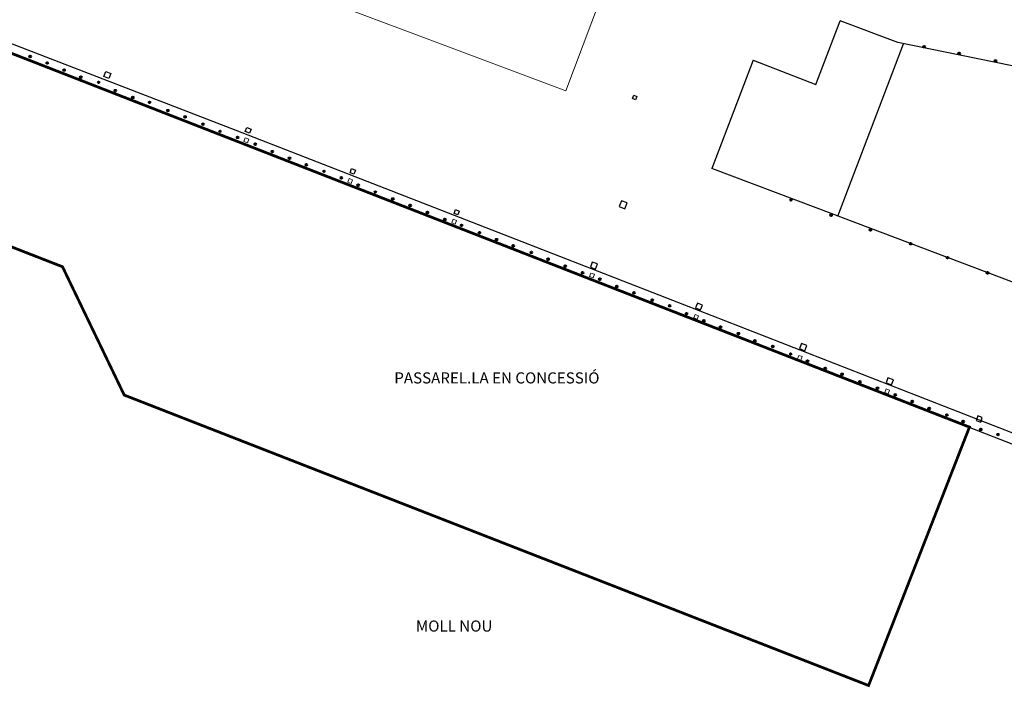
# Model space of a CAD drawing. Units: millimetres. Extents: x 506797 to 507674, y 4416658 to 4417466.
# Drawn here: x 507125 to 507214, y 4417015 to 4417075 of the extents above; entities that cross this region are included whole.
import ezdxf
from ezdxf.enums import TextEntityAlignment as Align

# ---------------------------------------------------------------- set-up
doc = ezdxf.new("R2010")
doc.units = ezdxf.units.MM
for name, color, linetype in [('Arquetes i registres', 8, 'Continuous'), ('Elements Amarrament', 7, 'Continuous'), ('Moll', 7, 'Continuous'), ('Rampa Port', 7, 'Continuous')]:
    doc.layers.add(name, color=color, linetype=linetype)
for name, color, linetype, lineweight in [('Façana Edifici', 1, 'Continuous', 0), ('Limits Concessions', 6, 'Continuous', 30), ('Text Genèric', 7, 'Continuous', 0), ('Torretes Aigua i Llum', 5, 'Continuous', 0)]:
    doc.layers.add(name, color=color, linetype=linetype, lineweight=lineweight)
doc.styles.add('ROMANS', font='ROMANS.shx', dxfattribs={"height": 0.5})

# ---------------------------------------------------------------- blocks, each defined once
blk = doc.blocks.new('norai_ports')
at = {"layer": 'Elements Amarrament', "color": 8, "linetype": 'Continuous', "lineweight": 40}
blk.add_circle((0, 0), 0.075, dxfattribs=at)
blk = doc.blocks.new('anelles_ports')
at = {"layer": 'Elements Amarrament', "color": 8, "linetype": 'Continuous', "lineweight": 40}
blk.add_circle((0, 0), 0.075, dxfattribs=at)

msp = doc.modelspace()

# ---------------------------------------------------------------- linework, layer by layer
at = {"layer": 'Arquetes i registres', "linetype": 'Continuous', "flags": 128}
for points in [[(507133.253, 4417069.374), (507132.786, 4417069.553), (507132.966, 4417070.021), (507133.433, 4417069.842), (507133.253, 4417069.374)], [(507180.552, 4417067.87), (507180.83, 4417067.754), (507180.71, 4417067.466), (507180.432, 4417067.582), (507180.552, 4417067.87)], [(507145.916, 4417064.451), (507145.532, 4417064.597), (507145.678, 4417064.979), (507146.061, 4417064.833), (507145.916, 4417064.451)], [(507155.326, 4417060.763), (507154.972, 4417060.899), (507155.112, 4417061.266), (507155.467, 4417061.131), (507155.326, 4417060.763)], [(507179.439, 4417058.372), (507179.225, 4417057.842), (507179.732, 4417057.638), (507179.945, 4417058.168), (507179.439, 4417058.372)], [(507164.679, 4417057.096), (507164.347, 4417057.226), (507164.483, 4417057.573), (507164.815, 4417057.443), (507164.679, 4417057.096)], [(507176.807, 4417052.845), (507176.64, 4417052.379), (507177.096, 4417052.216), (507177.263, 4417052.681), (507176.807, 4417052.845)], [(507186.111, 4417048.723), (507186.565, 4417048.543), (507186.734, 4417048.97), (507186.28, 4417049.15), (507186.111, 4417048.723)], [(507195.468, 4417045.043), (507195.965, 4417044.855), (507196.143, 4417045.328), (507195.646, 4417045.516), (507195.468, 4417045.043)], [(507203.279, 4417041.972), (507203.766, 4417041.79), (507203.931, 4417042.23), (507203.445, 4417042.413), (507203.279, 4417041.972)], [(507211.395, 4417038.569), (507211.811, 4417038.428), (507211.948, 4417038.832), (507211.532, 4417038.973), (507211.395, 4417038.569)]]:
    msp.add_lwpolyline(points, dxfattribs=at)
at = {"layer": 'Façana Edifici', "linetype": 'Continuous', "flags": 128}
msp.add_lwpolyline([(507179.11, 4417080.74), (507174.42, 4417068.27), (507143.58, 4417079.87), (507148.25, 4417092.29)], dxfattribs=at)
at = {"layer": 'Limits Concessions', "const_width": 0.25}
msp.add_lwpolyline([(507123.501, 4417072.035), (507210.789, 4417037.971), (507201.7, 4417014.682), (507134.628, 4417040.857), (507129.065, 4417052.42), (507117.593, 4417056.897)], close=True, dxfattribs=at)
at = {"layer": 'Moll', "linetype": 'Continuous'}
for p, q in [((507107.942, 4417078.922), (507144.684, 4417064.735)), ((507108.369, 4417077.941), (507135.516, 4417067.425)), ((507196.961, 4417068.853), (507199.142, 4417074.59)), ((507204.35, 4417072.62), (507199.142, 4417074.59)), ((507217.642, 4417069.91), (507204.35, 4417072.62)), ((507191.3, 4417071.045), (507196.961, 4417068.853)), ((507196.988, 4417057.717), (507187.59, 4417061.288)), ((507236.5, 4417042.75), (507196.988, 4417057.717))]:
    msp.add_line(p, q, dxfattribs=at)
at = {"layer": 'Moll', "linetype": 'Continuous', "flags": 128}
for points in [[(507191.3, 4417071.045), (507187.59, 4417061.288)], [(507135.516, 4417067.425), (507184.92, 4417048.03), (507242.652, 4417025.537)], [(507144.684, 4417064.735), (507185.1, 4417048.985), (507242.977, 4417026.413)]]:
    msp.add_lwpolyline(points, dxfattribs=at)
at = {"layer": 'Rampa Port', "linetype": 'Continuous', "flags": 128}
msp.add_lwpolyline([(507198.943, 4417056.977), (507204.852, 4417072.518)], dxfattribs=at)
at = {"layer": 'Torretes Aigua i Llum', "linetype": 'Continuous', "flags": 128}
for points in [[(507145.728, 4417063.59), (507145.418, 4417063.707), (507145.539, 4417064.028), (507145.849, 4417063.911), (507145.728, 4417063.59)], [(507155.075, 4417059.932), (507154.765, 4417060.049), (507154.886, 4417060.37), (507155.196, 4417060.253), (507155.075, 4417059.932)], [(507164.461, 4417056.266), (507164.151, 4417056.382), (507164.272, 4417056.704), (507164.582, 4417056.587), (507164.461, 4417056.266)], [(507176.87, 4417051.417), (507176.56, 4417051.534), (507176.681, 4417051.855), (507176.991, 4417051.738), (507176.87, 4417051.417)], [(507186.254, 4417047.686), (507185.944, 4417047.803), (507186.065, 4417048.124), (507186.375, 4417048.007), (507186.254, 4417047.686)], [(507195.608, 4417043.999), (507195.297, 4417044.116), (507195.419, 4417044.437), (507195.729, 4417044.321), (507195.608, 4417043.999)], [(507203.461, 4417040.978), (507203.15, 4417041.095), (507203.272, 4417041.416), (507203.582, 4417041.299), (507203.461, 4417040.978)]]:
    msp.add_lwpolyline(points, dxfattribs=at)

# ---------------------------------------------------------------- block references
at = {"layer": 'Elements Amarrament', "linetype": 'Continuous', "xscale": 1.1, "yscale": 1.1, "zscale": 1.1, "rotation": 339.3880107122869}
for name, p in [('anelles_ports', (507206.709, 4417072.251)), ('anelles_ports', (507126.152, 4417071.371)), ('anelles_ports', (507209.86, 4417071.642)), ('anelles_ports', (507213.14, 4417070.969)), ('anelles_ports', (507127.695, 4417070.784)), ('anelles_ports', (507130.722, 4417069.514)), ('anelles_ports', (507132.324, 4417069.04)), ('anelles_ports', (507135.401, 4417067.684)), ('anelles_ports', (507136.917, 4417067.237)), ('anelles_ports', (507140.108, 4417065.924)), ('anelles_ports', (507141.727, 4417065.276)), ('anelles_ports', (507144.845, 4417064.082)), ('anelles_ports', (507146.434, 4417063.471)), ('anelles_ports', (507149.517, 4417062.196)), ('anelles_ports', (507151.035, 4417061.601)), ('anelles_ports', (507154.189, 4417060.428)), ('anelles_ports', (507155.707, 4417059.768)), ('anelles_ports', (507158.832, 4417058.532)), ('anelles_ports', (507160.395, 4417057.94)), ('anelles_ports', (507163.521, 4417056.689)), ('anelles_ports', (507168.181, 4417054.865)), ('anelles_ports', (507169.683, 4417054.3)), ('norai_ports', (507205.491, 4417054.498)), ('norai_ports', (507208.81, 4417053.239)), ('anelles_ports', (507172.82, 4417053.104)), ('anelles_ports', (507174.367, 4417052.473)), ('norai_ports', (507212.421, 4417051.871)), ('anelles_ports', (507177.477, 4417051.306)), ('anelles_ports', (507179.004, 4417050.65)), ('anelles_ports', (507182.212, 4417049.404)), ('anelles_ports', (507186.86, 4417047.545)), ('anelles_ports', (507188.356, 4417046.984)), ('anelles_ports', (507191.459, 4417045.752)), ('anelles_ports', (507193.062, 4417045.234)), ('anelles_ports', (507196.189, 4417043.917)), ('anelles_ports', (507197.79, 4417043.256)), ('anelles_ports', (507200.921, 4417042.047)), ('anelles_ports', (507202.505, 4417041.471)), ('anelles_ports', (507205.64, 4417040.277)), ('anelles_ports', (507207.159, 4417039.652)), ('anelles_ports', (507210.219, 4417038.475))]:
    msp.add_blockref(name, p, dxfattribs=at)
at = {"layer": 'Elements Amarrament', "linetype": 'Continuous'}
for name, p, rotation in [('norai_ports', (507129.213, 4417070.139), 339.3470834615338), ('norai_ports', (507133.831, 4417068.304), 339.3470834615338), ('norai_ports', (507138.562, 4417066.498), 339.3470834615338), ('norai_ports', (507143.261, 4417064.631), 339.3470834615338), ('norai_ports', (507147.971, 4417062.801), 339.3470834615338), ('norai_ports', (507152.634, 4417061.014), 339.3470834615338), ('norai_ports', (507157.251, 4417059.152), 339.3470834615338), ('anelles_ports', (507194.707, 4417058.431), 339.0014881895233), ('norai_ports', (507161.954, 4417057.316), 339.3470834615338), ('anelles_ports', (507198.323, 4417057.068), 339.0014881895233), ('anelles_ports', (507165.025, 4417056.15), 4.001488189523252), ('norai_ports', (507166.637, 4417055.496), 339.3470834615338), ('anelles_ports', (507201.87, 4417055.744), 339.0014881895233), ('norai_ports', (507171.311, 4417053.709), 339.3470834615338), ('norai_ports', (507175.922, 4417051.876), 339.3470834615338), ('norai_ports', (507180.564, 4417050.071), 339.3470834615338), ('anelles_ports', (507183.782, 4417048.902), 4.001488189523252), ('norai_ports', (507185.298, 4417048.191), 339.3470834615338), ('norai_ports', (507189.974, 4417046.4), 339.3470834615338), ('norai_ports', (507194.677, 4417044.561), 339.3470834615338), ('norai_ports', (507199.314, 4417042.736), 339.3470834615338), ('norai_ports', (507204.096, 4417040.872), 339.3470834615338), ('norai_ports', (507208.756, 4417039.066), 339.3470834615338), ('anelles_ports', (507211.808, 4417037.76), 4.001488189523252), ('norai_ports', (507213.365, 4417037.3), 339.3470834615338)]:
    msp.add_blockref(name, p, dxfattribs=dict(at, rotation=rotation))

# ---------------------------------------------------------------- texts
at = {"layer": 'Text Genèric', "linetype": 'Continuous', "style": 'ROMANS'}
for s, p in [('PASSAREL.LA EN CONCESSIÓ ', (507168.359, 4417042.404)), ('MOLL NOU', (507164.357, 4417020.041))]:
    msp.add_text(s, height=1, dxfattribs=at).set_placement(p, align=Align.MIDDLE_CENTER)

doc.saveas('drawing.dxf')
